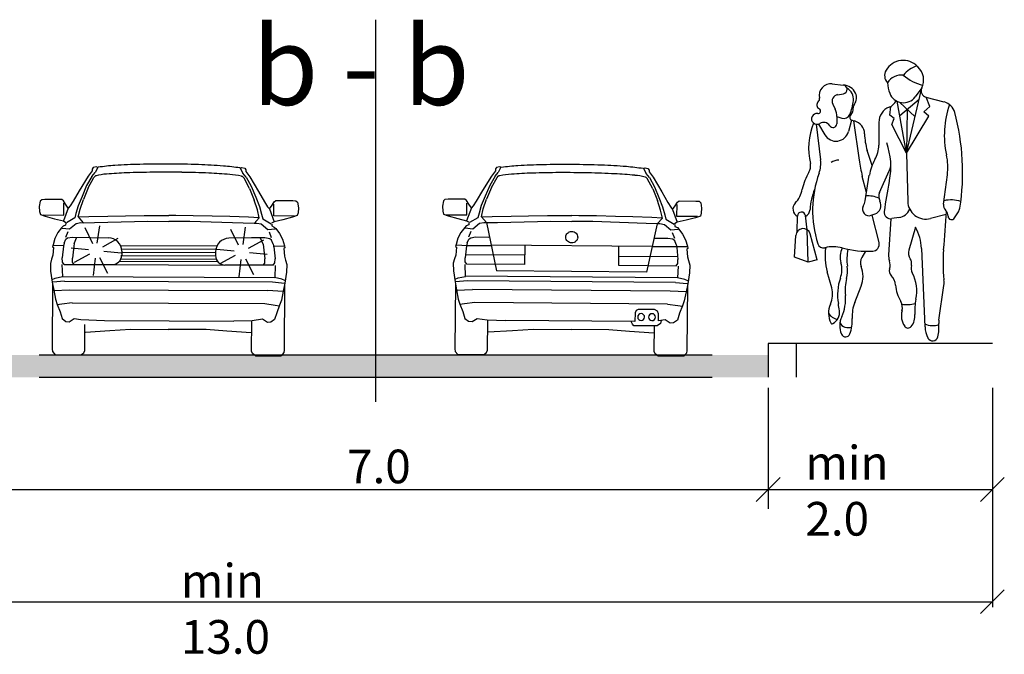
# Model space of a CAD drawing. Units: metres. Extents: x 7526974 to 7528038, y 4824998 to 4825623.
# Drawn here: x 7527962 to 7527994, y 4825444 to 4825465 of the extents above; entities that cross this region are included whole.
import ezdxf

# ---------------------------------------------------------------- set-up
doc = ezdxf.new("R2010")
doc.units = ezdxf.units.M
doc.header["$LTSCALE"] = 0.5
doc.header["$MEASUREMENT"] = 0
doc.layers.get('0').update_dxf_attribs({"lineweight": 18})
doc.layers.add('S_Poprecni profili', color=250, linetype='Continuous')
doc.styles.add('ATTR', font='romans.shx', dxfattribs={"width": 0.8, "height": 0.7})

# ---------------------------------------------------------------- blocks, each defined once
blk = doc.blocks.new('PEOPLE01')
for p, q in [((8.47, 67.76), (8.47, 67.76)), ((-9.09, 61.94), (-6.34, 61.64)), ((-7.73, 59.26), (-6.28, 59.5)), ((9.36, 44.76), (12.96, 60.25)), ((13.12, 60.94), (11.48, 58.72)), ((14.16, 58.66), (18.62, 57.48)), ((15.15, 56.35), (14.23, 58.65)), ((-8.93, 56.92), (-8.31, 55.68)), ((5.18, 54.16), (5.47, 56.37)), ((9.36, 44.76), (7.02, 57.62)), ((7.6, 57.4), (11.46, 53.79)), ((7.66, 54.1), (12.48, 58.18)), ((13.66, 55), (15.15, 56.35)), ((-7.91, 53.83), (-7.95, 52.04)), ((-7.9, 53.89), (-6.7, 53.46)), ((6.31, 53.32), (5.18, 54.16)), ((9.48, 55.64), (9.36, 44.76)), ((9.36, 44.76), (14.85, 53.92)), ((14.85, 53.92), (13.66, 55)), ((-13.06, 51.94), (-11.95, 43.16)), ((-12.5, 51.97), (-10.89, 49.3)), ((-4.26, 52.95), (-5.03, 50.11)), ((-4.17, 52.92), (-3.54, 52.75)), ((-3.77, 52.82), (-2.41, 43.08)), ((2.48, 52.37), (2.47, 46.77)), ((5.72, 51.84), (6.31, 53.32)), ((9.36, 44.76), (5.72, 51.84)), ((0.81, 41.76), (-0.39, 45.46)), ((9.36, 44.76), (9.64, 32.85)), ((-0.6, 35.02), (-1.61, 39.04)), ((-0.94, 32.99), (0.12, 39.33)), ((2.66, 35.05), (5.05, 40.39)), ((18.53, 32.18), (19.46, 39.4)), ((-15.31, 25.82), (-15.7, 29.31)), ((0.61, 29.39), (1.54, 29.72)), ((2.53, 22.63), (0.81, 29.46)), ((19.18, 29.6), (15.26, 28.6)), ((21.23, 28.73), (22.18, 30.24)), ((-17.73, 25.35), (-17.69, 29.21)), ((5.46, 28.54), (4.88, 19.61)), ((7.48, 28.84), (5.67, 28.56)), ((-18.37, 19.05), (-18.07, 24.39)), ((-15, 17.82), (-15.31, 25.82)), ((-12.8, 18.4), (-14.53, 24.77)), ((11.6, 26.45), (9.9, 20.8)), ((-0.79, 20.48), (-1.74, 18.94)), ((13.02, 21.21), (13.91, 1.74)), ((-15, 17.82), (-18.37, 19.05)), ((-12.8, 18.4), (-15, 17.82)), ((-9.19, 11.44), (-10.29, 15.38)), ((-3.48, 7.83), (-1.9, 11.83)), ((17.35, 3.44), (18.58, 12.04))]:
    blk.add_line(p, q)
for centre, radius, start, end in [((8.52, 62.82), 4.92, 44.0652, 149.6605), ((13.54, 60.25), 6.3, 104.5278, 142.3965), ((13.78, 67.9), 2.38, 224.0652, 227.2955), ((9.16, 62.9), 4.42, 333.7022, 47.2955), ((6.52, 63.99), 2.61, 149.6605, 223.0914), ((8.1, 59.99), 4.13, 83.7984, 147.4479), ((15.44, 71.72), 10.28, 227.8947, 258.5683), ((-9.41, 59.06), 2.89, 83.6899, 192.5675), ((-6.46, 60.57), 1.08, 279.5645, 83.6899), ((-6.5, 58.08), 3.56, 25.3538, 87.5065), ((14.29, 63), 9.7, 184.6555, 200.4538), ((-7.46, 57.65), 1.64, 99.5645, 206.2318), ((-6.9, 58.13), 3.11, 353.6823, 61.5851), ((-5.6, 58.5), 2.58, 321.7671, 25.3538), ((8.58, 60.87), 3.61, 200.4538, 323.4399), ((14.57, 60.22), 1.61, 153.7022, 255.186), ((-11.82, 56.73), 1.06, 132.2027, 243.7817), ((-13.17, 58.23), 0.96, 312.2027, 12.5675), ((-15.83, 59.12), 12.09, 336.6577, 353.6823), ((-2.57, 56.11), 1.29, 141.7671, 186.0349), ((6.57, 52.37), 4.09, 111.7508, 179.9447), ((3.84, 59.2), 3.27, 291.7508, 333.652), ((17.67, 53.88), 3.73, 15.2134, 75.1861), ((41.62, 49.29), 22.92, 160.857, 192.412), ((-12.85, 53.26), 1.34, 81.608, 302.5532), ((-12.56, 55.21), 0.632, 261.608, 63.7817), ((-11.88, 53.92), 3.97, 358.6484, 26.2318), ((-6.17, 54.95), 1.57, 250.6513, 336.6577), ((-3.97, 53.64), 0.746, 134.4068, 254.887), ((-6.02, 55.74), 2.19, 314.4068, 6.0349), ((-33.12, 40.07), 56.36, 350.9257, 15.2134), ((1.92, 45.98), 16.83, 158.1997, 192.9045), ((-11.18, 50.65), 1.76, 31.4991, 122.5532), ((-8.88, 52.06), 0.934, 211.4991, 358.6484), ((-4.4, 49.52), 3.35, 0.5488, 75.1585), ((-8.13, 50.96), 3.21, 211.0972, 344.735), ((12.66, 49.68), 13.71, 180.5488, 197.9376), ((-4.74, 46.78), 7.21, 329.9585, 359.9447), ((-12.01, 41.41), 17.47, 348.7716, 19.7919), ((5.1, 41.25), 14.48, 352.6343, 12.412), ((-17.33, 41.57), 2.92, 328.4972, 12.9045), ((-19.05, 42.26), 7.15, 340.1872, 7.1638), ((-7.62, 39.91), 3.12, 86.7645, 124.0677), ((35.33, 48.37), 38.1, 187.9737, 194.1746), ((11.44, 37.43), 11.47, 149.9584, 170.4643), ((-1.75, 43.43), 7.45, 335.8818, 345.625), ((-3.97, 33.38), 12.75, 148.4972, 168.8363), ((13.34, 30.6), 27.27, 160.1872, 197.583), ((78.51, 21.61), 75.19, 167.6185, 173.3371), ((-8.85, 40.79), 14.26, 347.6185, 348.7716), ((-23.4, 37.22), 7.06, 317.1431, 348.8363), ((0.23, 30.05), 14.82, 157.3655, 176.8421), ((-0.39, 26.22), 7.98, 68.8367, 92.4822), ((4.82, 34.08), 2.36, 155.8818, 208.9638), ((-16.68, 30.98), 2.12, 137.1431, 241.2442), ((-5.51, 33.76), 4.64, 332.8936, 350.4643), ((0.77, 31.84), 2.25, 289.8502, 28.9638), ((14.14, 32.95), 4.5, 181.3615, 284.4306), ((20.45, 31.93), 1.93, 172.6343, 223.0488), ((20.36, 25.67), 7.53, 71.3422, 103.2095), ((-16.7, 29.2), 0.999, 6.4647, 179.4259), ((-16.68, 30.98), 2.12, 298.0249, 356.8421), ((0.06, 30.91), 1.62, 152.8936, 289.8502), ((5.43, 30.15), 1.6, 173.3371, 278.8716), ((6.93, 32.33), 3.53, 278.8716, 335.5887), ((-352.12, 53.06), 372.04, 355.0369, 356.503), ((17.39, 29.08), 2.24, 2.1035, 43.0489), ((20.05, 31.58), 2.51, 327.9033, 350.9257), ((20.5, 29.19), 0.864, 182.1034, 327.9033), ((-16.27, 24.3), 1.8, 15.261, 176.8765), ((1.13, 20.81), 11.89, 1.902, 28.2691), ((-11.25, 22.81), 1.48, 197.583, 283.766), ((0.87, 22.21), 1.71, 272.9699, 14.1746), ((-8.84, 12.98), 8.64, 74.7969, 103.766), ((3.79, 19.33), 14.63, 171.7882, 195.6622), ((-1.87, 19.04), 5.24, 154.2789, 195.7186), ((-0.28, 44.46), 23.99, 254.7968, 272.9699), ((7.75, 18.42), 13.17, 168.8051, 187.1744), ((8.45, 19.38), 3.57, 176.315, 200.2948), ((12.31, 20.07), 2.52, 163.1817, 215.0522), ((56.55, 17.58), 38.17, 175.037, 186.2271), ((-12.92, 15.93), 6.24, 340.5028, 15.7186), ((0.36, 17.65), 2.46, 148.4244, 202.0211), ((2.14, 17.05), 3.15, 342.1957, 20.2948), ((8.58, 17.46), 2.03, 346.1648, 35.0522), ((-13.41, 15.76), 8.15, 345.8671, 7.1745), ((-8.04, 14.25), 6.6, 338.4745, 22.0211), ((6.65, 15.6), 1.59, 162.1957, 223.8974), ((13.05, 16.35), 2.57, 166.1648, 207.7697), ((2.21, 10.65), 9.68, 347.8867, 27.7697), ((4.6, 9.73), 12.35, 160.5028, 190.2916), ((6.27, 10.8), 12.14, 165.867, 185.8852), ((2.61, 11.71), 4.02, 5.8865, 43.8974), ((13.07, 12.83), 5.57, 351.8658, 6.2271), ((-14.88, 9.84), 5.91, 335.5877, 15.6622), ((16.88, 13.18), 10.33, 185.8865, 209.7457), ((-4.5, 5.13), 5.48, 155.5877, 205.9534), ((-42.52, 1.17), 35.54, 7.4342, 10.2917), ((-15.66, 8.54), 9.9, 334.5018, 5.8852), ((5.1, 4.44), 9.23, 158.4745, 183.5381), ((5.26, 6.54), 3.06, 344.9715, 29.7457), ((9.47, 14.89), 7.6, 260.3463, 285.4326), ((24.69, 5.82), 13.31, 167.8867, 184.1323), ((-7.1, 6.91), 3.37, 210.8432, 258.2488), ((-10.39, 5.37), 3.15, 297.4012, 7.4342), ((12.68, 4.55), 4.62, 164.9715, 214.633), ((-9.11, 2.89), 0.358, 205.9534, 297.4012), ((-2.04, 2.05), 5.18, 154.5018, 203.5806), ((-5.2, 3.75), 2.18, 205.4056, 296.7841), ((-13.3, 3.3), 9.21, 339.1792, 3.5381), ((7.06, 4.55), 4.37, 322.4055, 4.1323), ((15.83, 6.95), 4.86, 246.2224, 288.2358), ((7.83, 1.68), 9.55, 345.4585, 5.4856), ((20.91, 2.93), 3.6, 171.8658, 185.4856), ((-5.75, 0.43), 1.14, 203.5806, 339.1792), ((9.71, 2.5), 1.02, 214.633, 322.4055), ((20.56, 2.05), 6.65, 182.6261, 207.1679), ((15.8, -0.39), 1.31, 207.1679, 345.4585)]:
    blk.add_arc(centre, radius, start, end)
at = {"style": 'ATTR', "width": 0.8, "flags": 9}
blk.add_attdef('ESTCODE', (0, 0), '', height=0.7, dxfattribs=at)

msp = doc.modelspace()

# ---------------------------------------------------------------- hatches: boundary and pattern name
at = {"layer": 'S_Poprecni profili'}
h = msp.add_hatch(color=256, dxfattribs=at)
h.dxf.hatch_style = 1
h.paths.add_polyline_path([(7527986.271, 4825454.069), (7527973.461, 4825454.069), (7527973.461, 4825453.337), (7527986.271, 4825453.337)])
h.paths.add_polyline_path([(7527973.461, 4825454.069), (7527960.65, 4825454.069), (7527960.65, 4825453.337), (7527973.461, 4825453.337)])

# ---------------------------------------------------------------- linework, layer by layer
for p, q in [((7527973.461, 4825465.003), (7527973.461, 4825452.54)), ((7527973.461, 4825463.559), (7527973.461, 4825452.708)), ((7527964.208, 4825460.072), (7527964.076, 4825459.899)), ((7527964.197, 4825459.891), (7527964.301, 4825460.019)), ((7527964.246, 4825460.179), (7527964.208, 4825460.13)), ((7527964.208, 4825460.13), (7527964.208, 4825460.072)), ((7527964.341, 4825460.203), (7527964.246, 4825460.179)), ((7527964.389, 4825460.185), (7527964.301, 4825460.019)), ((7527964.389, 4825460.185), (7527964.341, 4825460.203)), ((7527969.044, 4825460.165), (7527969.092, 4825460.182)), ((7527969.044, 4825460.165), (7527969.13, 4825459.998)), ((7527969.092, 4825460.182), (7527969.187, 4825460.158)), ((7527969.233, 4825459.869), (7527969.13, 4825459.998)), ((7527969.187, 4825460.158), (7527969.225, 4825460.109)), ((7527969.225, 4825460.109), (7527969.224, 4825460.05)), ((7527969.224, 4825460.05), (7527969.354, 4825459.877)), ((7527977.37, 4825460.075), (7527977.238, 4825459.903)), ((7527977.359, 4825459.895), (7527977.464, 4825460.022)), ((7527977.371, 4825460.134), (7527977.37, 4825460.075)), ((7527977.409, 4825460.183), (7527977.371, 4825460.134)), ((7527977.504, 4825460.206), (7527977.409, 4825460.183)), ((7527977.552, 4825460.188), (7527977.464, 4825460.022)), ((7527977.552, 4825460.188), (7527977.504, 4825460.206)), ((7527982.207, 4825460.152), (7527982.255, 4825460.17)), ((7527982.207, 4825460.152), (7527982.292, 4825459.985)), ((7527982.255, 4825460.17), (7527982.35, 4825460.145)), ((7527982.395, 4825459.856), (7527982.292, 4825459.985)), ((7527982.35, 4825460.145), (7527982.387, 4825460.096)), ((7527982.387, 4825460.096), (7527982.387, 4825460.037)), ((7527982.387, 4825460.037), (7527982.516, 4825459.863)), ((7527964.076, 4825459.899), (7527963.784, 4825459.424)), ((7527964.197, 4825459.891), (7527964.028, 4825459.593)), ((7527964.081, 4825459.523), (7527964.263, 4825459.855)), ((7527964.263, 4825459.855), (7527964.301, 4825459.895)), ((7527969.167, 4825459.834), (7527969.13, 4825459.874)), ((7527969.347, 4825459.5), (7527969.167, 4825459.834)), ((7527969.233, 4825459.869), (7527969.4, 4825459.57)), ((7527969.354, 4825459.877), (7527969.642, 4825459.399)), ((7527977.238, 4825459.903), (7527976.945, 4825459.429)), ((7527977.359, 4825459.895), (7527977.189, 4825459.597)), ((7527977.241, 4825459.527), (7527977.425, 4825459.859)), ((7527977.425, 4825459.859), (7527977.463, 4825459.898)), ((7527982.328, 4825459.821), (7527982.291, 4825459.861)), ((7527982.507, 4825459.487), (7527982.328, 4825459.821)), ((7527982.395, 4825459.856), (7527982.561, 4825459.556)), ((7527982.516, 4825459.863), (7527982.802, 4825459.384)), ((7527963.784, 4825459.424), (7527963.588, 4825459.083)), ((7527964.028, 4825459.593), (7527963.88, 4825459.237)), ((7527964.081, 4825459.523), (7527963.925, 4825459.14)), ((7527969.347, 4825459.5), (7527969.5, 4825459.116)), ((7527969.4, 4825459.57), (7527969.545, 4825459.213)), ((7527969.642, 4825459.399), (7527969.836, 4825459.057)), ((7527976.945, 4825459.429), (7527976.747, 4825459.089)), ((7527977.189, 4825459.597), (7527977.039, 4825459.242)), ((7527977.241, 4825459.527), (7527977.084, 4825459.145)), ((7527982.507, 4825459.487), (7527982.659, 4825459.102)), ((7527982.561, 4825459.556), (7527982.705, 4825459.199)), ((7527982.802, 4825459.384), (7527982.995, 4825459.041)), ((7527962.512, 4825459.089), (7527962.48, 4825458.906)), ((7527962.563, 4825459.133), (7527962.512, 4825459.089)), ((7527962.668, 4825459.141), (7527962.563, 4825459.133)), ((7527963.216, 4825459.139), (7527962.668, 4825459.141)), ((7527963.272, 4825459.094), (7527963.216, 4825459.139)), ((7527963.339, 4825458.982), (7527963.272, 4825459.094)), ((7527963.282, 4825458.631), (7527963.284, 4825459.017)), ((7527963.429, 4825458.861), (7527963.339, 4825458.982)), ((7527963.588, 4825459.083), (7527963.486, 4825458.927)), ((7527963.88, 4825459.237), (7527963.751, 4825458.936)), ((7527963.816, 4825458.827), (7527963.925, 4825459.14)), ((7527969.605, 4825458.802), (7527969.5, 4825459.116)), ((7527969.545, 4825459.213), (7527969.671, 4825458.911)), ((7527969.836, 4825459.057), (7527969.936, 4825458.899)), ((7527970.084, 4825458.953), (7527970.152, 4825459.065)), ((7527970.138, 4825458.602), (7527970.139, 4825458.987)), ((7527970.152, 4825459.065), (7527970.208, 4825459.109)), ((7527970.208, 4825459.109), (7527970.757, 4825459.106)), ((7527970.757, 4825459.106), (7527970.861, 4825459.098)), ((7527970.861, 4825459.098), (7527970.912, 4825459.054)), ((7527970.912, 4825459.054), (7527970.942, 4825458.87)), ((7527975.671, 4825459.099), (7527975.639, 4825458.916)), ((7527975.722, 4825459.143), (7527975.671, 4825459.099)), ((7527975.827, 4825459.15), (7527975.722, 4825459.143)), ((7527976.375, 4825459.146), (7527975.827, 4825459.15)), ((7527976.431, 4825459.102), (7527976.375, 4825459.146)), ((7527976.498, 4825458.989), (7527976.431, 4825459.102)), ((7527976.439, 4825458.638), (7527976.442, 4825459.024)), ((7527976.587, 4825458.868), (7527976.498, 4825458.989)), ((7527976.747, 4825459.089), (7527976.644, 4825458.933)), ((7527977.039, 4825459.242), (7527976.91, 4825458.942)), ((7527976.974, 4825458.832), (7527977.084, 4825459.145)), ((7527982.763, 4825458.787), (7527982.659, 4825459.102)), ((7527982.705, 4825459.199), (7527982.829, 4825458.896)), ((7527982.995, 4825459.041), (7527983.095, 4825458.883)), ((7527983.242, 4825458.937), (7527983.311, 4825459.049)), ((7527983.311, 4825459.049), (7527983.367, 4825459.092)), ((7527983.367, 4825459.092), (7527983.916, 4825459.088)), ((7527983.916, 4825459.088), (7527984.02, 4825459.079)), ((7527984.02, 4825459.079), (7527984.071, 4825459.035)), ((7527984.071, 4825459.035), (7527984.1, 4825458.851)), ((7527962.48, 4825458.906), (7527962.491, 4825458.744)), ((7527962.491, 4825458.744), (7527962.519, 4825458.654)), ((7527963.429, 4825458.861), (7527963.273, 4825458.44)), ((7527963.486, 4825458.927), (7527963.429, 4825458.861)), ((7527963.68, 4825458.682), (7527963.64, 4825458.537)), ((7527963.751, 4825458.936), (7527963.68, 4825458.682)), ((7527963.756, 4825458.569), (7527963.816, 4825458.827)), ((7527969.664, 4825458.544), (7527969.605, 4825458.802)), ((7527969.671, 4825458.911), (7527969.74, 4825458.656)), ((7527969.74, 4825458.656), (7527969.779, 4825458.511)), ((7527969.936, 4825458.899), (7527969.993, 4825458.833)), ((7527969.993, 4825458.833), (7527970.084, 4825458.953)), ((7527969.993, 4825458.833), (7527970.145, 4825458.41)), ((7527970.93, 4825458.708), (7527970.901, 4825458.618)), ((7527970.942, 4825458.87), (7527970.93, 4825458.708)), ((7527975.639, 4825458.916), (7527975.649, 4825458.754)), ((7527975.649, 4825458.754), (7527975.676, 4825458.663)), ((7527975.676, 4825458.663), (7527975.831, 4825458.602)), ((7527976.587, 4825458.868), (7527976.43, 4825458.447)), ((7527976.644, 4825458.933), (7527976.587, 4825458.868)), ((7527976.838, 4825458.688), (7527976.797, 4825458.543)), ((7527976.91, 4825458.942), (7527976.838, 4825458.688)), ((7527976.913, 4825458.575), (7527976.974, 4825458.832)), ((7527982.821, 4825458.529), (7527982.763, 4825458.787)), ((7527982.829, 4825458.896), (7527982.898, 4825458.641)), ((7527983.095, 4825458.883), (7527983.151, 4825458.817)), ((7527983.151, 4825458.817), (7527983.242, 4825458.937)), ((7527983.151, 4825458.817), (7527983.302, 4825458.394)), ((7527983.295, 4825458.586), (7527983.298, 4825458.971)), ((7527984.088, 4825458.689), (7527984.059, 4825458.599)), ((7527984.1, 4825458.851), (7527984.088, 4825458.689)), ((7527962.519, 4825458.654), (7527962.674, 4825458.593)), ((7527962.606, 4825458.634), (7527963.282, 4825458.631)), ((7527962.674, 4825458.593), (7527962.984, 4825458.509)), ((7527962.984, 4825458.509), (7527963.273, 4825458.44)), ((7527963.273, 4825458.44), (7527963.354, 4825458.39)), ((7527963.345, 4825458.363), (7527963.342, 4825458.305)), ((7527963.64, 4825458.537), (7527963.368, 4825458.376)), ((7527963.472, 4825458.179), (7527963.69, 4825458.356)), ((7527963.69, 4825458.356), (7527963.834, 4825458.383)), ((7527963.756, 4825458.569), (7527963.919, 4825458.382)), ((7527963.764, 4825458.57), (7527964.103, 4825458.583)), ((7527963.834, 4825458.383), (7527963.919, 4825458.382)), ((7527963.919, 4825458.382), (7527964.28, 4825458.389)), ((7527964.103, 4825458.583), (7527964.722, 4825458.598)), ((7527964.28, 4825458.389), (7527966.021, 4825458.429)), ((7527964.722, 4825458.598), (7527965.292, 4825458.609)), ((7527965.292, 4825458.609), (7527965.91, 4825458.615)), ((7527965.91, 4825458.615), (7527966.482, 4825458.618)), ((7527966.021, 4825458.429), (7527966.706, 4825458.426)), ((7527966.482, 4825458.618), (7527966.71, 4825458.618)), ((7527966.938, 4825458.616), (7527966.71, 4825458.618)), ((7527967.398, 4825458.423), (7527966.713, 4825458.426)), ((7527967.51, 4825458.608), (7527966.938, 4825458.616)), ((7527969.137, 4825458.369), (7527967.398, 4825458.423)), ((7527968.128, 4825458.597), (7527967.51, 4825458.608)), ((7527968.698, 4825458.581), (7527968.128, 4825458.597)), ((7527969.316, 4825458.561), (7527968.698, 4825458.581)), ((7527969.499, 4825458.359), (7527969.137, 4825458.369)), ((7527969.655, 4825458.545), (7527969.316, 4825458.561)), ((7527969.664, 4825458.544), (7527969.499, 4825458.359)), ((7527969.584, 4825458.358), (7527969.499, 4825458.359)), ((7527969.728, 4825458.33), (7527969.584, 4825458.358)), ((7527969.779, 4825458.511), (7527970.05, 4825458.348)), ((7527970.145, 4825458.41), (7527970.064, 4825458.362)), ((7527970.813, 4825458.599), (7527970.138, 4825458.602)), ((7527970.434, 4825458.478), (7527970.145, 4825458.41)), ((7527970.746, 4825458.558), (7527970.434, 4825458.478)), ((7527970.901, 4825458.618), (7527970.746, 4825458.558)), ((7527975.764, 4825458.643), (7527976.439, 4825458.638)), ((7527975.831, 4825458.602), (7527976.141, 4825458.517)), ((7527976.141, 4825458.517), (7527976.43, 4825458.447)), ((7527976.43, 4825458.447), (7527976.511, 4825458.397)), ((7527976.502, 4825458.37), (7527976.499, 4825458.312)), ((7527976.797, 4825458.543), (7527976.525, 4825458.383)), ((7527976.628, 4825458.185), (7527976.846, 4825458.362)), ((7527976.846, 4825458.362), (7527976.991, 4825458.388)), ((7527976.913, 4825458.575), (7527977.075, 4825458.387)), ((7527976.922, 4825458.575), (7527977.26, 4825458.587)), ((7527976.991, 4825458.388), (7527977.075, 4825458.387)), ((7527977.075, 4825458.387), (7527977.437, 4825458.393)), ((7527977.075, 4825458.387), (7527977.403, 4825456.807)), ((7527977.26, 4825458.587), (7527977.879, 4825458.6)), ((7527977.437, 4825458.393), (7527979.177, 4825458.427)), ((7527977.879, 4825458.6), (7527978.449, 4825458.609)), ((7527978.449, 4825458.609), (7527979.067, 4825458.613)), ((7527979.067, 4825458.613), (7527979.639, 4825458.614)), ((7527979.177, 4825458.427), (7527979.862, 4825458.422)), ((7527979.639, 4825458.614), (7527979.867, 4825458.614)), ((7527980.095, 4825458.61), (7527979.867, 4825458.614)), ((7527980.554, 4825458.416), (7527979.869, 4825458.422)), ((7527980.667, 4825458.601), (7527980.095, 4825458.61)), ((7527982.294, 4825458.356), (7527980.554, 4825458.416)), ((7527981.285, 4825458.587), (7527980.667, 4825458.601)), ((7527981.855, 4825458.569), (7527981.285, 4825458.587)), ((7527982.474, 4825458.547), (7527981.855, 4825458.569)), ((7527982.655, 4825458.344), (7527982.294, 4825458.356)), ((7527982.655, 4825458.344), (7527982.304, 4825456.769)), ((7527982.812, 4825458.53), (7527982.474, 4825458.547)), ((7527982.821, 4825458.529), (7527982.655, 4825458.344)), ((7527982.74, 4825458.344), (7527982.655, 4825458.344)), ((7527982.884, 4825458.315), (7527982.74, 4825458.344)), ((7527982.898, 4825458.641), (7527982.936, 4825458.496)), ((7527982.936, 4825458.496), (7527983.206, 4825458.332)), ((7527983.302, 4825458.394), (7527983.22, 4825458.345)), ((7527983.971, 4825458.58), (7527983.295, 4825458.586)), ((7527983.591, 4825458.46), (7527983.302, 4825458.394)), ((7527983.903, 4825458.54), (7527983.591, 4825458.46)), ((7527984.059, 4825458.599), (7527983.903, 4825458.54)), ((7527963.09, 4825458.06), (7527962.993, 4825457.871)), ((7527963.212, 4825458.218), (7527963.09, 4825458.06)), ((7527963.263, 4825458.27), (7527963.212, 4825458.218)), ((7527963.232, 4825458.204), (7527963.472, 4825458.179)), ((7527963.342, 4825458.305), (7527963.263, 4825458.27)), ((7527963.346, 4825457.913), (7527963.423, 4825458.097)), ((7527964.23, 4825457.697), (7527963.981, 4825458.21)), ((7527964.375, 4825457.719), (7527964.456, 4825458.284)), ((7527968.987, 4825457.652), (7527968.738, 4825458.165)), ((7527969.132, 4825457.674), (7527969.213, 4825458.24)), ((7527969.944, 4825458.151), (7527969.728, 4825458.33)), ((7527970.184, 4825458.175), (7527969.944, 4825458.151)), ((7527970.067, 4825457.885), (7527969.992, 4825458.069)), ((7527970.072, 4825458.334), (7527970.075, 4825458.277)), ((7527970.075, 4825458.277), (7527970.154, 4825458.241)), ((7527970.154, 4825458.241), (7527970.204, 4825458.188)), ((7527970.204, 4825458.188), (7527970.325, 4825458.029)), ((7527970.325, 4825458.029), (7527970.42, 4825457.839)), ((7527976.245, 4825458.067), (7527976.148, 4825457.879)), ((7527976.368, 4825458.225), (7527976.245, 4825458.067)), ((7527976.419, 4825458.277), (7527976.368, 4825458.225)), ((7527976.388, 4825458.212), (7527976.628, 4825458.185)), ((7527976.499, 4825458.312), (7527976.419, 4825458.277)), ((7527976.501, 4825457.92), (7527976.579, 4825458.103)), ((7527983.1, 4825458.135), (7527982.884, 4825458.315)), ((7527983.34, 4825458.158), (7527983.1, 4825458.135)), ((7527983.222, 4825457.869), (7527983.147, 4825458.053)), ((7527983.229, 4825458.318), (7527983.231, 4825458.26)), ((7527983.231, 4825458.26), (7527983.31, 4825458.224)), ((7527983.31, 4825458.224), (7527983.36, 4825458.172)), ((7527983.36, 4825458.172), (7527983.48, 4825458.012)), ((7527962.993, 4825457.871), (7527962.93, 4825457.663)), ((7527963.292, 4825457.714), (7527963.275, 4825457.618)), ((7527963.292, 4825457.714), (7527963.346, 4825457.84)), ((7527963.346, 4825457.84), (7527963.408, 4825457.886)), ((7527963.408, 4825457.886), (7527963.57, 4825457.91)), ((7527963.57, 4825457.91), (7527964.741, 4825457.889)), ((7527963.623, 4825457.708), (7527963.606, 4825457.612)), ((7527963.623, 4825457.708), (7527963.709, 4825457.907)), ((7527964.558, 4825457.593), (7527965.057, 4825457.872)), ((7527969.844, 4825457.883), (7527968.673, 4825457.873)), ((7527969.315, 4825457.549), (7527969.814, 4825457.827)), ((7527969.844, 4825457.883), (7527969.412, 4825457.885)), ((7527969.789, 4825457.682), (7527969.705, 4825457.882)), ((7527970.005, 4825457.858), (7527969.844, 4825457.883)), ((7527970.005, 4825457.858), (7527969.844, 4825457.883)), ((7527970.067, 4825457.811), (7527970.005, 4825457.858)), ((7527970.067, 4825457.811), (7527970.005, 4825457.858)), ((7527970.12, 4825457.685), (7527970.067, 4825457.811)), ((7527970.12, 4825457.685), (7527970.067, 4825457.811)), ((7527970.42, 4825457.839), (7527970.481, 4825457.631)), ((7527976.148, 4825457.879), (7527976.084, 4825457.671)), ((7527976.446, 4825457.721), (7527976.429, 4825457.625)), ((7527976.446, 4825457.721), (7527976.501, 4825457.846)), ((7527976.501, 4825457.846), (7527976.563, 4825457.892)), ((7527976.563, 4825457.892), (7527976.725, 4825457.916)), ((7527976.725, 4825457.916), (7527977.157, 4825457.913)), ((7527982.999, 4825457.868), (7527982.567, 4825457.871)), ((7527983.16, 4825457.842), (7527982.999, 4825457.868)), ((7527983.222, 4825457.795), (7527983.16, 4825457.842)), ((7527983.274, 4825457.668), (7527983.222, 4825457.795)), ((7527983.48, 4825458.012), (7527983.575, 4825457.822)), ((7527983.575, 4825457.822), (7527983.635, 4825457.613)), ((7527962.93, 4825457.663), (7527962.913, 4825457.595)), ((7527962.913, 4825457.595), (7527962.95, 4825457.57)), ((7527962.95, 4825457.57), (7527962.92, 4825457.318)), ((7527962.947, 4825457.647), (7527963.295, 4825457.634)), ((7527963.275, 4825457.618), (7527963.232, 4825457.232)), ((7527964.091, 4825457.497), (7527963.523, 4825457.555)), ((7527963.606, 4825457.612), (7527963.563, 4825457.226)), ((7527964.589, 4825457.45), (7527965.158, 4825457.402)), ((7527965.129, 4825457.64), (7527968.282, 4825457.627)), ((7527965.165, 4825457.531), (7527968.246, 4825457.517)), ((7527965.172, 4825457.448), (7527965.172, 4825457.323)), ((7527965.172, 4825457.421), (7527968.237, 4825457.408)), ((7527968.237, 4825457.435), (7527968.237, 4825457.31)), ((7527968.848, 4825457.452), (7527968.28, 4825457.51)), ((7527969.346, 4825457.405), (7527969.915, 4825457.357)), ((7527969.789, 4825457.682), (7527969.805, 4825457.586)), ((7527969.805, 4825457.586), (7527969.845, 4825457.199)), ((7527970.464, 4825457.615), (7527970.117, 4825457.605)), ((7527970.12, 4825457.685), (7527970.136, 4825457.589)), ((7527970.12, 4825457.685), (7527970.136, 4825457.589)), ((7527970.136, 4825457.589), (7527970.176, 4825457.202)), ((7527970.136, 4825457.589), (7527970.176, 4825457.202)), ((7527970.498, 4825457.562), (7527970.461, 4825457.538)), ((7527970.461, 4825457.538), (7527970.488, 4825457.286)), ((7527970.481, 4825457.631), (7527970.498, 4825457.562)), ((7527976.084, 4825457.671), (7527976.067, 4825457.603)), ((7527976.067, 4825457.603), (7527976.103, 4825457.578)), ((7527976.103, 4825457.578), (7527976.073, 4825457.326)), ((7527976.101, 4825457.655), (7527976.449, 4825457.641)), ((7527976.429, 4825457.625), (7527976.384, 4825457.239)), ((7527976.449, 4825457.641), (7527977.231, 4825457.635)), ((7527982.488, 4825457.609), (7527977.231, 4825457.649)), ((7527978.327, 4825457.641), (7527978.322, 4825457.016)), ((7527981.392, 4825457.617), (7527981.387, 4825456.992)), ((7527983.271, 4825457.589), (7527982.488, 4825457.595)), ((7527983.618, 4825457.597), (7527983.271, 4825457.589)), ((7527983.274, 4825457.668), (7527983.29, 4825457.572)), ((7527983.29, 4825457.572), (7527983.329, 4825457.186)), ((7527983.652, 4825457.545), (7527983.615, 4825457.52)), ((7527983.615, 4825457.52), (7527983.641, 4825457.268)), ((7527983.635, 4825457.613), (7527983.652, 4825457.545)), ((7527962.886, 4825457.195), (7527962.843, 4825457.05)), ((7527962.843, 4825457.05), (7527962.848, 4825456.8)), ((7527962.92, 4825457.318), (7527962.886, 4825457.195)), ((7527963.236, 4825457.098), (7527963.232, 4825457.232)), ((7527963.289, 4825457.023), (7527963.236, 4825457.098)), ((7527963.567, 4825457.092), (7527963.563, 4825457.226)), ((7527963.62, 4825457.018), (7527963.567, 4825457.092)), ((7527964.119, 4825457.353), (7527963.616, 4825457.084)), ((7527964.309, 4825457.223), (7527964.238, 4825456.656)), ((7527964.453, 4825457.248), (7527964.712, 4825456.739)), ((7527965.099, 4825457.125), (7527968.308, 4825457.112)), ((7527965.146, 4825457.201), (7527968.262, 4825457.188)), ((7527965.172, 4825457.311), (7527968.237, 4825457.298)), ((7527968.876, 4825457.308), (7527968.373, 4825457.039)), ((7527969.066, 4825457.178), (7527968.995, 4825456.612)), ((7527969.21, 4825457.203), (7527969.469, 4825456.694)), ((7527969.786, 4825456.991), (7527969.84, 4825457.065)), ((7527969.84, 4825457.065), (7527969.845, 4825457.199)), ((7527970.117, 4825456.994), (7527970.171, 4825457.068)), ((7527970.117, 4825456.994), (7527970.171, 4825457.068)), ((7527970.171, 4825457.068), (7527970.176, 4825457.202)), ((7527970.171, 4825457.068), (7527970.176, 4825457.202)), ((7527970.488, 4825457.286), (7527970.521, 4825457.162)), ((7527970.521, 4825457.162), (7527970.563, 4825457.017)), ((7527976.039, 4825457.203), (7527975.995, 4825457.058)), ((7527975.995, 4825457.058), (7527975.999, 4825456.809)), ((7527976.073, 4825457.326), (7527976.039, 4825457.203)), ((7527976.388, 4825457.105), (7527976.384, 4825457.239)), ((7527976.441, 4825457.03), (7527976.388, 4825457.105)), ((7527978.325, 4825457.318), (7527976.395, 4825457.333)), ((7527981.39, 4825457.295), (7527983.319, 4825457.28)), ((7527983.269, 4825456.978), (7527983.323, 4825457.052)), ((7527983.323, 4825457.052), (7527983.329, 4825457.186)), ((7527983.641, 4825457.268), (7527983.674, 4825457.145)), ((7527983.674, 4825457.145), (7527983.715, 4825456.999)), ((7527962.848, 4825456.8), (7527962.903, 4825456.439)), ((7527963.222, 4825457.013), (7527963.237, 4825456.626)), ((7527963.289, 4825457.023), (7527964.863, 4825457.017)), ((7527964.863, 4825457.017), (7527968.543, 4825457.001)), ((7527970.117, 4825456.994), (7527968.543, 4825457.001)), ((7527970.184, 4825456.983), (7527970.166, 4825456.597)), ((7527970.556, 4825456.768), (7527970.498, 4825456.406)), ((7527970.563, 4825457.017), (7527970.556, 4825456.768)), ((7527975.999, 4825456.809), (7527976.053, 4825456.447)), ((7527976.373, 4825457.02), (7527976.388, 4825456.634)), ((7527978.322, 4825457.016), (7527976.441, 4825457.03)), ((7527982.304, 4825456.769), (7527977.403, 4825456.807)), ((7527981.387, 4825456.992), (7527983.269, 4825456.978)), ((7527983.336, 4825456.966), (7527983.316, 4825456.58)), ((7527983.707, 4825456.75), (7527983.648, 4825456.389)), ((7527983.715, 4825456.999), (7527983.707, 4825456.75)), ((7527962.903, 4825456.532), (7527963, 4825456.575)), ((7527962.903, 4825456.439), (7527962.956, 4825456.178)), ((7527963.304, 4825456.478), (7527962.92, 4825456.444)), ((7527963, 4825456.575), (7527963.245, 4825456.624)), ((7527963.237, 4825456.626), (7527970.166, 4825456.597)), ((7527963.304, 4825456.478), (7527970.097, 4825456.449)), ((7527970.097, 4825456.449), (7527970.481, 4825456.412)), ((7527970.403, 4825456.544), (7527970.157, 4825456.594)), ((7527970.499, 4825456.499), (7527970.403, 4825456.544)), ((7527970.498, 4825456.406), (7527970.443, 4825456.146)), ((7527976.053, 4825456.447), (7527976.105, 4825456.186)), ((7527976.054, 4825456.54), (7527976.15, 4825456.583)), ((7527976.454, 4825456.485), (7527976.07, 4825456.452)), ((7527976.15, 4825456.583), (7527976.396, 4825456.631)), ((7527983.316, 4825456.58), (7527976.388, 4825456.634)), ((7527983.247, 4825456.433), (7527976.454, 4825456.485)), ((7527983.247, 4825456.433), (7527983.631, 4825456.394)), ((7527983.553, 4825456.526), (7527983.308, 4825456.578)), ((7527983.649, 4825456.482), (7527983.553, 4825456.526)), ((7527962.915, 4825456.379), (7527962.906, 4825454.257)), ((7527962.953, 4825456.173), (7527963.47, 4825456.193)), ((7527962.956, 4825456.178), (7527963.008, 4825455.882)), ((7527963.47, 4825456.193), (7527969.929, 4825456.165)), ((7527970.446, 4825456.141), (7527969.929, 4825456.165)), ((7527970.443, 4825456.146), (7527970.388, 4825455.851)), ((7527970.486, 4825456.347), (7527970.477, 4825454.225)), ((7527976.065, 4825456.388), (7527976.048, 4825454.266)), ((7527976.102, 4825456.181), (7527976.619, 4825456.199)), ((7527976.105, 4825456.186), (7527976.156, 4825455.89)), ((7527983.078, 4825456.149), (7527976.619, 4825456.199)), ((7527983.595, 4825456.123), (7527983.078, 4825456.149)), ((7527983.592, 4825456.129), (7527983.536, 4825455.833)), ((7527983.648, 4825456.389), (7527983.592, 4825456.129)), ((7527983.635, 4825456.33), (7527983.619, 4825454.208)), ((7527963.008, 4825455.882), (7527963.067, 4825455.717)), ((7527963.553, 4825455.768), (7527963.214, 4825455.725)), ((7527963.553, 4825455.768), (7527969.842, 4825455.741)), ((7527970.388, 4825455.851), (7527970.328, 4825455.687)), ((7527976.156, 4825455.89), (7527976.214, 4825455.725)), ((7527976.701, 4825455.774), (7527976.361, 4825455.732)), ((7527982.99, 4825455.726), (7527976.701, 4825455.774)), ((7527983.536, 4825455.833), (7527983.475, 4825455.67)), ((7527963.214, 4825455.725), (7527963.067, 4825455.701)), ((7527963.067, 4825455.717), (7527963.159, 4825455.476)), ((7527963.159, 4825455.476), (7527963.229, 4825455.251)), ((7527969.842, 4825455.741), (7527970.181, 4825455.695)), ((7527970.234, 4825455.446), (7527970.162, 4825455.222)), ((7527970.181, 4825455.695), (7527970.328, 4825455.67)), ((7527970.328, 4825455.687), (7527970.234, 4825455.446)), ((7527976.361, 4825455.732), (7527976.214, 4825455.709)), ((7527976.214, 4825455.725), (7527976.306, 4825455.484)), ((7527976.306, 4825455.484), (7527976.375, 4825455.258)), ((7527981.961, 4825455.512), (7527981.927, 4825455.442)), ((7527982.03, 4825455.55), (7527981.961, 4825455.512)), ((7527982.566, 4825455.546), (7527982.03, 4825455.55)), ((7527982.665, 4825455.491), (7527982.566, 4825455.546)), ((7527982.695, 4825455.412), (7527982.665, 4825455.491)), ((7527982.99, 4825455.726), (7527983.329, 4825455.679)), ((7527983.329, 4825455.679), (7527983.475, 4825455.653)), ((7527983.475, 4825455.67), (7527983.38, 4825455.429)), ((7527963.229, 4825455.251), (7527963.35, 4825455.163)), ((7527963.35, 4825455.163), (7527963.463, 4825455.149)), ((7527963.463, 4825455.149), (7527963.624, 4825455.255)), ((7527963.624, 4825455.255), (7527963.843, 4825455.224)), ((7527963.759, 4825455.238), (7527963.759, 4825455.235)), ((7527963.843, 4825455.224), (7527964.611, 4825455.186)), ((7527964.611, 4825455.186), (7527968.831, 4825455.168)), ((7527969.433, 4825455.184), (7527968.831, 4825455.168)), ((7527969.412, 4825454.19), (7527969.416, 4825455.165)), ((7527969.767, 4825455.229), (7527969.433, 4825455.184)), ((7527969.927, 4825455.121), (7527969.767, 4825455.229)), ((7527970.04, 4825455.135), (7527969.927, 4825455.121)), ((7527970.162, 4825455.222), (7527970.04, 4825455.135)), ((7527976.375, 4825455.258), (7527976.496, 4825455.17)), ((7527976.496, 4825455.17), (7527976.609, 4825455.155)), ((7527976.609, 4825455.155), (7527976.77, 4825455.261)), ((7527976.77, 4825455.261), (7527977.103, 4825455.212)), ((7527977.103, 4825455.212), (7527977.705, 4825455.188)), ((7527977.113, 4825454.218), (7527977.12, 4825455.193)), ((7527981.925, 4825455.156), (7527977.705, 4825455.188)), ((7527981.845, 4825455.074), (7527981.805, 4825455.157)), ((7527981.927, 4825455.442), (7527981.925, 4825455.156)), ((7527982.693, 4825455.185), (7527982.695, 4825455.412)), ((7527982.912, 4825455.214), (7527982.693, 4825455.185)), ((7527982.777, 4825455.193), (7527982.757, 4825455.094)), ((7527982.778, 4825455.198), (7527982.777, 4825455.196)), ((7527983.073, 4825455.106), (7527982.912, 4825455.214)), ((7527983.308, 4825455.205), (7527983.186, 4825455.119)), ((7527983.38, 4825455.429), (7527983.308, 4825455.205)), ((7527963.97, 4825454.213), (7527963.974, 4825455.057)), ((7527963.993, 4825454.813), (7527964.781, 4825454.864)), ((7527964.781, 4825454.864), (7527965.456, 4825454.906)), ((7527965.456, 4825454.906), (7527966.694, 4825454.897)), ((7527967.932, 4825454.895), (7527966.694, 4825454.897)), ((7527968.607, 4825454.848), (7527967.932, 4825454.895)), ((7527969.395, 4825454.79), (7527968.607, 4825454.848)), ((7527977.137, 4825454.817), (7527977.926, 4825454.866)), ((7527977.926, 4825454.866), (7527978.601, 4825454.905)), ((7527978.601, 4825454.905), (7527979.839, 4825454.893)), ((7527981.076, 4825454.886), (7527979.839, 4825454.893)), ((7527981.751, 4825454.837), (7527981.076, 4825454.886)), ((7527982.539, 4825454.776), (7527981.751, 4825454.837)), ((7527981.89, 4825455.022), (7527981.845, 4825455.074)), ((7527982.655, 4825455.02), (7527981.89, 4825455.022)), ((7527982.554, 4825454.176), (7527982.561, 4825455.02)), ((7527982.757, 4825455.094), (7527982.655, 4825455.02)), ((7527983.186, 4825455.119), (7527983.073, 4825455.106)), ((7527962.906, 4825454.257), (7527962.919, 4825454.174)), ((7527962.919, 4825454.174), (7527963.004, 4825454.07)), ((7527963.936, 4825454.139), (7527963.97, 4825454.213)), ((7527969.445, 4825454.116), (7527969.412, 4825454.19)), ((7527970.477, 4825454.225), (7527970.463, 4825454.142)), ((7527976.048, 4825454.266), (7527976.061, 4825454.182)), ((7527976.061, 4825454.182), (7527976.146, 4825454.078)), ((7527977.078, 4825454.144), (7527977.113, 4825454.218)), ((7527982.587, 4825454.102), (7527982.554, 4825454.176)), ((7527983.619, 4825454.208), (7527983.605, 4825454.124)), ((7527986.271, 4825454.435), (7527986.271, 4825453.337)), ((7527993.592, 4825454.435), (7527986.271, 4825454.435)), ((7527987.186, 4825454.435), (7527987.186, 4825453.337)), ((7527962.48, 4825454.069), (7527984.441, 4825454.069)), ((7527963.004, 4825454.07), (7527963.838, 4825454.067)), ((7527963.838, 4825454.067), (7527963.936, 4825454.139)), ((7527969.543, 4825454.042), (7527969.445, 4825454.116)), ((7527969.543, 4825454.042), (7527970.377, 4825454.039)), ((7527970.463, 4825454.142), (7527970.377, 4825454.039)), ((7527976.98, 4825454.072), (7527976.146, 4825454.078)), ((7527976.98, 4825454.072), (7527977.078, 4825454.144)), ((7527982.684, 4825454.028), (7527982.587, 4825454.102)), ((7527983.519, 4825454.022), (7527982.684, 4825454.028)), ((7527983.605, 4825454.124), (7527983.519, 4825454.022)), ((7527962.48, 4825453.337), (7527984.441, 4825453.337)), ((7527986.271, 4825452.998), (7527986.271, 4825449.041)), ((7527993.592, 4825452.998), (7527993.592, 4825445.843)), ((7527985.883, 4825449.288), (7527986.66, 4825450.065)), ((7527993.204, 4825449.288), (7527993.98, 4825450.065)), ((7527946.009, 4825449.676), (7527993.592, 4825449.676)), ((7527993.204, 4825445.628), (7527993.98, 4825446.404)), ((7527946.009, 4825446.016), (7527993.592, 4825446.016))]:
    msp.add_line(p, q, dxfattribs=at)
for centre, radius, start, end in [((7527966.228, 4825441.421), 18.87, 91.4073, 93.8819), ((7527966.572, 4825429.421), 30.874, 89.7203, 91.5001), ((7527966.6, 4825429.51), 30.785, 87.9884, 89.7717), ((7527967.056, 4825441.6), 18.686, 85.5917, 88.0825), ((7527964.782, 4825458.195), 1.775, 93.3809, 104.613), ((7527964.686, 4825458.597), 1.615, 100.0281, 100.6125), ((7527965.288, 4825454.6), 5.658, 93.4261, 98.9819), ((7527965.774, 4825447.539), 12.476, 92.0375, 95.0447), ((7527966.446, 4825431.061), 28.967, 90.4961, 92.2062), ((7527966.556, 4825422.305), 37.725, 89.1152, 90.5483), ((7527966.693, 4825429.52), 30.508, 87.5123, 89.1641), ((7527967.439, 4825445.869), 14.142, 84.8902, 87.6548), ((7527968.112, 4825454.709), 5.535, 80.4214, 86.0597), ((7527968.534, 4825457.552), 2.409, 76.9652, 86.0881), ((7527968.708, 4825458.448), 1.75, 78.9277, 79.3116), ((7527964.318, 4825459.879), 0.0231, 127.4534, 138.4448), ((7527964.365, 4825459.812), 0.105, 107.099, 125.4587), ((7527969.022, 4825459.692), 0.214, 63.5636, 74.9308), ((7527969.092, 4825459.834), 0.0555, 48.9585, 62.9053), ((7527969.112, 4825459.858), 0.0239, 41.7349, 48.1269), ((7527964.733, 4825457.45), 0.439, 359.7561, 89), ((7527968.677, 4825457.433), 0.439, 90.5125, 179.7564), ((7527964.864, 4825457.324), 0.307, 269.7561, 359.7561), ((7527968.544, 4825457.308), 0.307, 179.7564, 269.7564)]:
    msp.add_arc(centre, radius, start, end, dxfattribs=at)
at = {"layer": 'S_Poprecni profili', "extrusion": (0, 0, -1)}
for centre, major_axis, ratio, start_param, end_param in [((7527979.318, 4825441.601), (12.981, 13.442), 1, -0.832949, -0.789476), ((7527979.629, 4825429.506), (21.385, 22.145), 1, -0.791119, -0.759995), ((7527979.656, 4825429.417), (-22.209, 21.447), 1, 0.809905, 0.840969), ((7527980.144, 4825441.411), (13.108, 13.574), 1, -0.731448, -0.688258), ((7527978.031, 4825457.569), (1.673, 1.733), 1, -0.98351, -0.824284), ((7527977.867, 4825458.467), (1.216, 1.259), 1, -0.949257, -0.942558), ((7527978.419, 4825454.722), (3.845, 3.982), 1, -0.923188, -0.824781), ((7527978.986, 4825445.874), (9.824, 10.173), 1, -0.845192, -0.79694), ((7527979.537, 4825429.517), (21.193, 21.946), 1, -0.799429, -0.7706), ((7527979.588, 4825422.301), (26.206, 27.137), 1, -0.771452, -0.74644), ((7527979.803, 4825431.056), (20.122, 20.837), 1, -0.74735, -0.717504), ((7527980.671, 4825447.524), (-8.975, 8.667), 1, 0.850348, 0.902833), ((7527981.241, 4825454.578), (3.93, 4.07), 1, -0.696214, -0.599246), ((7527981.891, 4825458.569), (1.122, 1.162), 0.999998, -0.580987, -0.570787), ((7527977.48, 4825459.882), (-0.0172, 0.0166), 0.999999, 6.255588, 6.367148), ((7527977.5, 4825459.858), (-0.0399, 0.0385), 1, 0.098477, 0.341894), ((7527977.569, 4825459.715), (-0.154, 0.149), 1, 0.353384, 0.55178), ((7527981.79, 4825458.167), (1.233, 1.277), 1, -0.697003, -0.500965), ((7527982.227, 4825459.779), (0.0728, 0.0754), 1, -0.457577, -0.137139), ((7527982.274, 4825459.846), (-0.0166, 0.016), 1, 1.468473, 1.660309), ((7527979.853, 4825457.909), (0.129, 0.134), 1, 4.155632, 4.556816), ((7527979.858, 4825457.905), (0.133, 0.138), 1, 4.55704, 4.949523), ((7527979.861, 4825457.9), (0.138, 0.143), 1, -1.333963, -0.949722), ((7527979.862, 4825457.898), (0.14, 0.144), 1, -0.950303, -0.760266), ((7527979.862, 4825457.898), (-0.144, 0.14), 1, 0.81053, 1.00139), ((7527979.862, 4825457.9), (-0.143, 0.138), 1, 1.000786, 1.385032), ((7527979.866, 4825457.905), (-0.138, 0.133), 1, 1.384739, 1.777278), ((7527979.871, 4825457.909), (-0.134, 0.129), 1, 1.77753, 2.178701), ((7527979.85, 4825457.91), (0.127, 0.132), 1, 3.750129, 4.154977), ((7527979.853, 4825457.91), (-0.134, 0.129), 1, 4.919085, 5.320249), ((7527979.858, 4825457.914), (-0.138, 0.133), 1, 4.526356, 4.918857), ((7527979.861, 4825457.919), (0.138, 0.143), 1, 2.571582, 2.955847), ((7527979.862, 4825457.921), (0.14, 0.144), 1, 2.191269, 2.572173), ((7527979.863, 4825457.919), (0.138, 0.143), 1, 1.807654, 2.191879), ((7527979.866, 4825457.914), (0.133, 0.138), 1, 1.41541, 1.80793), ((7527979.871, 4825457.91), (0.129, 0.134), 1, 1.01404, 1.415172), ((7527979.873, 4825457.91), (0.127, 0.132), 1, 0.608536, 1.013389), ((7527982.127, 4825455.302), (-0.081, 0.0782), 1, 5.522919399386685, 11.80610470656627), ((7527982.481, 4825455.3), (-0.081, 0.0782), 1, 5.522919399221942, 11.80610470640153)]:
    msp.add_ellipse(centre, major_axis=major_axis, ratio=ratio, start_param=start_param, end_param=end_param, dxfattribs=at)

# ---------------------------------------------------------------- block references
at = {"layer": 'S_Poprecni profili', "xscale": 0.1317689998670539, "yscale": 0.1317689998670539, "zscale": 0.1317689998670539}
msp.add_blockref('PEOPLE01', (7527989.558, 4825454.75), dxfattribs=at)

# ---------------------------------------------------------------- texts
at = {"layer": 'S_Poprecni profili', "attachment_point": 1}
for s, width, insert, char_height in [('{\\fArial|b0|i0|c0|p34;  \\fArial|b0|i0|c238|p34;b\\fArial|b0|i0|c0|p34; - \\fArial|b0|i0|c238|p34;b}', 11.8425, (7527967.863, 4825464.784), 2.56218), ('{\\fArial|b0|i0|c0|p34;7\\fArial|b0|i0|c238|p34;.0}', 2.39412, (7527972.528, 4825450.978), 1.09808), ('{\\fArial|b0|i0|c238|p34;min 2.0}', 2.39412, (7527987.487, 4825451.101), 1.09808), ('{\\fArial|b0|i0|c0|p34;min 1\\fArial|b0|i0|c238|p34;3.0}', 3.3564, (7527967.103, 4825447.248), 1.09808)]:
    msp.add_mtext_dynamic_manual_height_columns(s, width=width, gutter_width=12.5, heights=[0], dxfattribs=dict(at, insert=insert, char_height=char_height))

doc.saveas('drawing.dxf')
